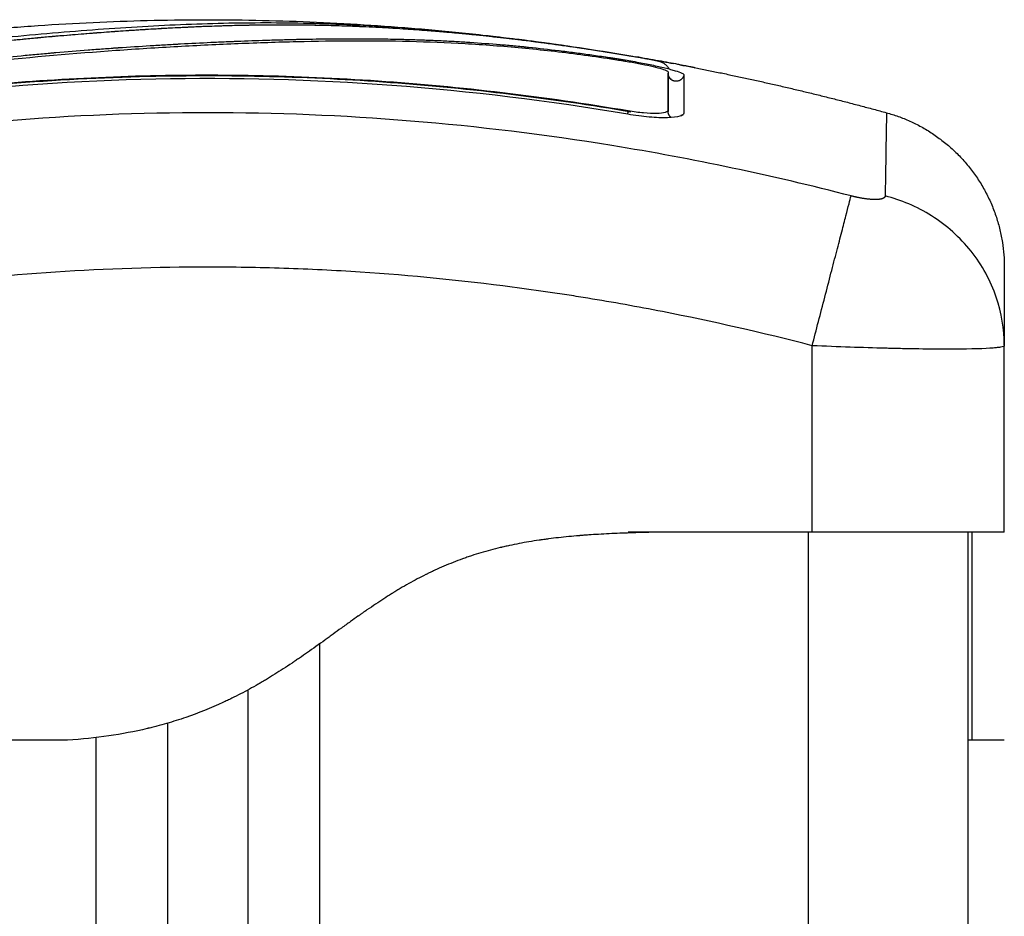
# Model space of a CAD drawing. Units: millimetres. Extents: x 106.72 to 113.24, y 1466.32 to 1474.77.
# Drawn here: x 111.39 to 111.45, y 1472 to 1472.06 of the extents above; entities that cross this region are included whole.
import ezdxf

# ---------------------------------------------------------------- set-up
doc = ezdxf.new("R2010")
doc.units = ezdxf.units.MM

# ---------------------------------------------------------------- blocks, each defined once
blk = doc.blocks.new('A042_front')
for points, degree in [([(111.362139, 1471.273573), (111.389429, 1471.279689), (111.41672, 1471.276176)], 2), ([(111.416921, 1471.27615), (111.416923, 1471.27615), (111.416925, 1471.276149), (111.416927, 1471.276149)], 3), ([(111.42304, 1471.271554), (111.403387, 1471.274887), (111.383733, 1471.274474), (111.364079, 1471.270316)], 3), ([(111.425566, 1471.274204), (111.425566, 1471.273713), (111.425566, 1471.272914), (111.425566, 1471.271823)], 3), ([(111.426288, 1471.274648), (111.426287, 1471.274649), (111.426286, 1471.274649), (111.426285, 1471.274649)], 3), ([(111.426288, 1471.274648), (111.432745, 1471.273418), (111.439201, 1471.271649)], 2), ([(111.425566, 1471.273814), (111.425563, 1471.273814), (111.425561, 1471.273815), (111.425558, 1471.273816)], 3), ([(111.426549, 1471.274019), (111.426549, 1471.273533), (111.426549, 1471.272742), (111.426549, 1471.271644)], 3), ([(111.425564, 1471.271806), (111.42556, 1471.271782), (111.425558, 1471.271758), (111.425558, 1471.271734)], 3), ([(111.425566, 1471.271823), (111.425566, 1471.271817), (111.425565, 1471.271812), (111.425564, 1471.271806)], 3), ([(111.426547, 1471.27162), (111.426547, 1471.271618), (111.426546, 1471.271616), (111.426546, 1471.271614)], 3), ([(111.426549, 1471.271644), (111.426549, 1471.271636), (111.426548, 1471.271628), (111.426547, 1471.27162)], 3), ([(111.434558, 1471.245458), (111.434558, 1471.251277), (111.434558, 1471.257097)], 2), ([(111.446558, 1471.257139), (111.446558, 1471.257124), (111.446558, 1471.25711), (111.446558, 1471.257096)], 3), ([(111.446558, 1471.257097), (111.446558, 1471.257097), (111.446558, 1471.257096), (111.446558, 1471.257096)], 3), ([(111.446558, 1471.245458), (111.446558, 1471.251277), (111.446558, 1471.257096)], 2), ([(111.434558, 1471.245458), (111.428808, 1471.245458), (111.423058, 1471.245458)], 2), ([(111.434308, 1471.245458), (111.434308, 1471.077458), (111.434308, 1470.909458)], 2), ([(111.444308, 1470.909458), (111.444308, 1471.077458), (111.444308, 1471.245458)], 2), ([(111.403808, 1470.909458), (111.403808, 1471.073972), (111.403808, 1471.238486)], 2), ([(111.399308, 1471.235591), (111.399308, 1471.072524), (111.399308, 1470.909458)], 2), ([(111.394308, 1470.909458), (111.394308, 1471.071491), (111.394308, 1471.233524)], 2), ([(111.386058, 1471.232458), (111.372558, 1471.232458), (111.359058, 1471.232458)], 2), ([(111.388058, 1471.232458), (111.387058, 1471.232458), (111.386058, 1471.232458)], 2), ([(111.389808, 1471.23262), (111.389808, 1471.071039), (111.389808, 1470.909458)], 2), ([(111.444558, 1471.232458), (111.444558, 1471.232458), (111.444473, 1471.232458), (111.444308, 1471.232458)], 3), ([(111.446558, 1471.232458), (111.445558, 1471.232458), (111.444558, 1471.232458)], 2)]:
    blk.add_open_spline(points, degree=degree)
for points, degree, knots in [([(111.378316, 1471.275715), (111.380314, 1471.275963), (111.382291, 1471.27618), (111.385205, 1471.276465), (111.386168, 1471.276553), (111.388075, 1471.276716), (111.38902, 1471.276791), (111.390891, 1471.276927), (111.39182, 1471.276989), (111.393654, 1471.277095), (111.394556, 1471.277139), (111.397241, 1471.277246), (111.399, 1471.277281), (111.402549, 1471.277269), (111.404338, 1471.277222), (111.408004, 1471.27704), (111.409859, 1471.276906), (111.413445, 1471.276571), (111.415171, 1471.276378), (111.416921, 1471.27615)], 3, [-48.143479, -48.143479, -48.143479, -48.143479, -42.125544, -42.125544, -39.116577, -39.116577, -36.107609, -36.107609, -33.098642, -33.098642, -30.089674, -30.089674, -24.071739, -24.071739, -18.053805, -18.053805, -12.03587, -12.03587, -6.58492, -6.58492, -6.58492, -6.58492]), ([(111.378396, 1471.275503), (111.379609, 1471.275654), (111.380822, 1471.275794), (111.38203, 1471.275925), (111.383095, 1471.276041), (111.384155, 1471.276148), (111.385208, 1471.276249), (111.385527, 1471.276279), (111.385847, 1471.276309), (111.386165, 1471.276338), (111.386475, 1471.276367), (111.386785, 1471.276395), (111.387094, 1471.276422), (111.387719, 1471.276477), (111.38834, 1471.276529), (111.388956, 1471.276579), (111.389571, 1471.276628), (111.390181, 1471.276675), (111.390785, 1471.276719), (111.391388, 1471.276763), (111.391985, 1471.276804), (111.392577, 1471.276841), (111.39376, 1471.276917), (111.394922, 1471.27698), (111.396069, 1471.277029), (111.397197, 1471.277077), (111.398312, 1471.277112), (111.399425, 1471.277131), (111.400529, 1471.27715), (111.401631, 1471.277154), (111.402741, 1471.277141), (111.403837, 1471.277129), (111.404941, 1471.277101), (111.406058, 1471.277056), (111.406611, 1471.277033), (111.407167, 1471.277007), (111.407726, 1471.276976), (111.408297, 1471.276945), (111.408872, 1471.276909), (111.40945, 1471.276869), (111.410028, 1471.276829), (111.41061, 1471.276785), (111.411196, 1471.276736), (111.411767, 1471.276688), (111.412342, 1471.276636), (111.41292, 1471.27658), (111.413499, 1471.276524), (111.41408, 1471.276464), (111.414665, 1471.276399), (111.415264, 1471.276333), (111.415867, 1471.276263), (111.416472, 1471.276188), (111.417079, 1471.276113), (111.417688, 1471.276034), (111.418299, 1471.275951), (111.418897, 1471.275869), (111.419496, 1471.275784), (111.420097, 1471.275694), (111.420699, 1471.275605), (111.421303, 1471.275511), (111.421907, 1471.275414), (111.422449, 1471.275326), (111.422992, 1471.275236), (111.423535, 1471.275142)], 3, [0.000192, 0.000192, 0.000192, 0.000192, 3.673892, 3.673892, 3.673892, 6.910959, 6.910959, 6.910959, 7.894804, 7.894804, 7.894804, 8.854898, 8.854898, 8.854898, 10.800194, 10.800194, 10.800194, 12.741599, 12.741599, 12.741599, 14.676685, 14.676685, 14.676685, 18.544533, 18.544533, 18.544533, 22.343583, 22.343583, 22.343583, 26.111019, 26.111019, 26.111019, 29.830671, 29.830671, 29.830671, 31.670824, 31.670824, 31.670824, 33.548019, 33.548019, 33.548019, 35.423565, 35.423565, 35.423565, 37.252897, 37.252897, 37.252897, 39.082266, 39.082266, 39.082266, 40.959149, 40.959149, 40.959149, 42.841322, 42.841322, 42.841322, 44.681664, 44.681664, 44.681664, 46.52784, 46.52784, 46.52784, 48.185564, 48.185564, 48.185564, 48.185564]), ([(111.378402, 1471.275498), (111.379464, 1471.27563), (111.380491, 1471.27575), (111.381978, 1471.275915), (111.382707, 1471.275993), (111.383535, 1471.276079), (111.383943, 1471.27612), (111.384146, 1471.27614), (111.384232, 1471.276149), (111.38429, 1471.276154), (111.384318, 1471.276157), (111.384849, 1471.27621), (111.385589, 1471.276281), (111.386317, 1471.276347), (111.386799, 1471.276391), (111.387037, 1471.276412), (111.387758, 1471.276475), (111.388477, 1471.276536), (111.389313, 1471.276603), (111.38973, 1471.276635), (111.389908, 1471.276649), (111.390027, 1471.276658), (111.390088, 1471.276663), (111.390603, 1471.276702), (111.391295, 1471.276752), (111.392114, 1471.276807), (111.392526, 1471.276834), (111.392733, 1471.276847), (111.392821, 1471.276853), (111.392881, 1471.276856), (111.392912, 1471.276858), (111.393364, 1471.276886), (111.394023, 1471.276925), (111.394829, 1471.276967), (111.395241, 1471.276988), (111.39545, 1471.276998), (111.39554, 1471.277002), (111.3956, 1471.277005), (111.395633, 1471.277006), (111.396041, 1471.277025), (111.396455, 1471.277042), (111.397123, 1471.277067), (111.397468, 1471.277079), (111.397891, 1471.277092), (111.398108, 1471.277098), (111.398201, 1471.277101), (111.398264, 1471.277102), (111.398298, 1471.277103), (111.398541, 1471.27711), (111.398868, 1471.277117), (111.399257, 1471.277125), (111.399424, 1471.277128), (111.399537, 1471.27713), (111.399594, 1471.277131), (111.399869, 1471.277135), (111.400199, 1471.27714), (111.400585, 1471.277143), (111.400778, 1471.277144), (111.400874, 1471.277145), (111.400916, 1471.277145), (111.400943, 1471.277145), (111.400956, 1471.277145), (111.401499, 1471.277148), (111.401983, 1471.277146), (111.402646, 1471.277141), (111.402961, 1471.277137), (111.403302, 1471.277132), (111.403465, 1471.277129), (111.403545, 1471.277128), (111.403579, 1471.277127), (111.403602, 1471.277127), (111.403612, 1471.277127), (111.404106, 1471.277117), (111.404802, 1471.2771), (111.405573, 1471.277074), (111.405948, 1471.277059), (111.406133, 1471.277052), (111.406225, 1471.277048), (111.406264, 1471.277046), (111.40629, 1471.277045), (111.406303, 1471.277045), (111.40728, 1471.277003), (111.408223, 1471.276951), (111.40961, 1471.276858), (111.410297, 1471.276809), (111.411085, 1471.276745), (111.411476, 1471.276712), (111.411671, 1471.276695), (111.411755, 1471.276688), (111.41181, 1471.276683), (111.411836, 1471.27668), (111.41282, 1471.276593), (111.413777, 1471.276497), (111.41522, 1471.276338), (111.415943, 1471.276254), (111.416789, 1471.276149), (111.417213, 1471.276095), (111.417395, 1471.276071), (111.417516, 1471.276055), (111.417578, 1471.276047), (111.419521, 1471.275791), (111.421487, 1471.275495), (111.423536, 1471.275142)], 3, [-48.2194, -48.2194, -48.2194, -48.2194, -45.205687, -45.205687, -43.698831, -42.945403, -42.568689, -42.380332, -42.286153, -42.286153, -42.191975, -42.191975, -40.685118, -39.93169, -39.93169, -39.178262, -39.178262, -37.671406, -36.917978, -36.541264, -36.352907, -36.352907, -36.16455, -36.16455, -34.657694, -33.904265, -33.527551, -33.339194, -33.245016, -33.245016, -33.150837, -33.150837, -31.643981, -30.890553, -30.513839, -30.325482, -30.231303, -30.231303, -30.137125, -30.137125, -28.630269, -28.630269, -27.87684, -27.500126, -27.311769, -27.217591, -27.217591, -27.123412, -27.123412, -26.369984, -25.99327, -25.804913, -25.804913, -25.616556, -25.616556, -24.863128, -24.486414, -24.298057, -24.203878, -24.156789, -24.156789, -24.1097, -24.1097, -22.602844, -22.602844, -21.849415, -21.472701, -21.284344, -21.190166, -21.143077, -21.143077, -21.095987, -21.095987, -19.589131, -18.835703, -18.458989, -18.270632, -18.176453, -18.129364, -18.129364, -18.082275, -18.082275, -15.068562, -15.068562, -13.561706, -12.808278, -12.431564, -12.243207, -12.149028, -12.149028, -12.05485, -12.05485, -9.041137, -9.041137, -7.534281, -6.780853, -6.404139, -6.215782, -6.215782, -6.027425, -6.027425, 0, 0, 0, 0]), ([(111.367537, 1471.272707), (111.368838, 1471.272953), (111.370147, 1471.273187), (111.372781, 1471.273629), (111.374106, 1471.273838), (111.376109, 1471.274132), (111.377105, 1471.274273), (111.378258, 1471.274427), (111.378832, 1471.274502), (111.379118, 1471.274538), (111.379261, 1471.274556), (111.379322, 1471.274564), (111.379363, 1471.274569), (111.379382, 1471.274572), (111.380095, 1471.274661), (111.380771, 1471.274742), (111.381761, 1471.274856), (111.382251, 1471.274911), (111.382813, 1471.274972), (111.383091, 1471.275002), (111.383229, 1471.275017), (111.383289, 1471.275023), (111.383328, 1471.275027), (111.383346, 1471.275029), (111.384064, 1471.275104), (111.384742, 1471.275172), (111.38573, 1471.275266), (111.386217, 1471.275311), (111.386773, 1471.275361), (111.387047, 1471.275385), (111.387184, 1471.275397), (111.387242, 1471.275402), (111.387281, 1471.275405), (111.387299, 1471.275407), (111.388006, 1471.275468), (111.388676, 1471.275522), (111.389657, 1471.275598), (111.390141, 1471.275634), (111.390695, 1471.275674), (111.39097, 1471.275694), (111.391107, 1471.275704), (111.391165, 1471.275708), (111.391204, 1471.27571), (111.391222, 1471.275712), (111.391909, 1471.275759), (111.392565, 1471.275802), (111.393531, 1471.275861), (111.39401, 1471.27589), (111.394561, 1471.275921), (111.394796, 1471.275934), (111.394952, 1471.275943), (111.395028, 1471.275947), (111.395745, 1471.275986), (111.396379, 1471.276018), (111.397323, 1471.276062), (111.397793, 1471.276083), (111.398338, 1471.276105), (111.39861, 1471.276116), (111.398727, 1471.276121), (111.398805, 1471.276124), (111.398845, 1471.276126), (111.399476, 1471.27615), (111.400079, 1471.276171), (111.400995, 1471.276199), (111.401456, 1471.276212), (111.401999, 1471.276226), (111.402272, 1471.276232), (111.402409, 1471.276235), (111.402478, 1471.276236), (111.402507, 1471.276237), (111.402527, 1471.276237), (111.402538, 1471.276238), (111.403072, 1471.276249), (111.403632, 1471.276258), (111.404524, 1471.276268), (111.404982, 1471.276272), (111.405539, 1471.276274), (111.405823, 1471.276274), (111.405966, 1471.276274), (111.406038, 1471.276274), (111.406074, 1471.276274), (111.40609, 1471.276274), (111.4061, 1471.276274), (111.406107, 1471.276274), (111.406344, 1471.276273), (111.406607, 1471.276272), (111.407047, 1471.276269), (111.407278, 1471.276267), (111.407567, 1471.276263), (111.407717, 1471.276261), (111.407793, 1471.27626), (111.407831, 1471.27626), (111.40785, 1471.276259), (111.407858, 1471.276259), (111.407864, 1471.276259), (111.407866, 1471.276259), (111.408368, 1471.276251), (111.408764, 1471.276242), (111.409203, 1471.276231), (111.409323, 1471.276228), (111.409465, 1471.276224), (111.409527, 1471.276222), (111.409582, 1471.27622), (111.409605, 1471.27622), (111.409615, 1471.276219), (111.40962, 1471.276219), (111.409622, 1471.276219), (111.409624, 1471.276219), (111.409623, 1471.276219), (111.40996, 1471.276209), (111.410274, 1471.276198), (111.410715, 1471.27618), (111.410928, 1471.276171), (111.411163, 1471.276161), (111.411277, 1471.276156), (111.411334, 1471.276153), (111.411362, 1471.276152), (111.411374, 1471.276151), (111.411381, 1471.276151), (111.411384, 1471.276151), (111.411709, 1471.276136), (111.412018, 1471.27612), (111.412464, 1471.276094), (111.412683, 1471.276082), (111.412931, 1471.276066), (111.413053, 1471.276059), (111.413113, 1471.276055), (111.413139, 1471.276053), (111.413156, 1471.276052), (111.413163, 1471.276051), (111.413825, 1471.276009), (111.414456, 1471.275961), (111.415373, 1471.275884), (111.415824, 1471.275843), (111.416338, 1471.275794), (111.416591, 1471.275769), (111.416717, 1471.275756), (111.416771, 1471.275751), (111.416807, 1471.275747), (111.416823, 1471.275745), (111.41748, 1471.275678), (111.418117, 1471.275606), (111.419073, 1471.27549), (111.419551, 1471.275429), (111.420029, 1471.275365), (111.420348, 1471.275322), (111.420505, 1471.2753), (111.420989, 1471.275232), (111.421315, 1471.275185), (111.421723, 1471.275124), (111.421845, 1471.275106), (111.421988, 1471.275084), (111.422059, 1471.275073), (111.422095, 1471.275068), (111.42211, 1471.275065), (111.42212, 1471.275064), (111.422124, 1471.275063), (111.42224, 1471.275045), (111.422336, 1471.27503), (111.422459, 1471.275011), (111.422515, 1471.275002), (111.422571, 1471.274993), (111.422597, 1471.274989), (111.422607, 1471.274988), (111.422614, 1471.274987), (111.422616, 1471.274986), (111.422787, 1471.274959), (111.422953, 1471.274932), (111.423281, 1471.274876), (111.423442, 1471.274847), (111.423931, 1471.274758), (111.424245, 1471.274696), (111.424841, 1471.274571), (111.425113, 1471.274509), (111.425486, 1471.274417), (111.425601, 1471.274388), (111.425814, 1471.27433), (111.425911, 1471.274302), (111.426179, 1471.274221), (111.426315, 1471.274172), (111.426502, 1471.274084), (111.426549, 1471.274048), (111.426549, 1471.274019)], 3, [0, 0, 0, 0, 4.01003, 4.01003, 8.020059, 8.020059, 10.025074, 11.027582, 11.528836, 11.779462, 11.904776, 11.967433, 11.967433, 12.030089, 12.030089, 14.035104, 14.035104, 15.037612, 15.538865, 15.789492, 15.914806, 15.977462, 15.977462, 16.040119, 16.040119, 18.045134, 18.045134, 19.047641, 19.548895, 19.799522, 19.924835, 19.987492, 19.987492, 20.050149, 20.050149, 22.055164, 22.055164, 23.057671, 23.558925, 23.809552, 23.934865, 23.997522, 23.997522, 24.060178, 24.060178, 26.065193, 26.065193, 27.067701, 27.568955, 27.819581, 27.819581, 28.070208, 28.070208, 30.075223, 30.075223, 31.077731, 31.578984, 31.829611, 31.954925, 31.954925, 32.080238, 32.080238, 34.085253, 34.085253, 35.08776, 35.589014, 35.839641, 35.964954, 36.027611, 36.058939, 36.058939, 36.090268, 36.090268, 38.095283, 38.095283, 39.09779, 39.599044, 39.849671, 39.974984, 40.037641, 40.068969, 40.084633, 40.084633, 40.100297, 40.100297, 41.102805, 41.102805, 41.604059, 41.854685, 41.979999, 42.042656, 42.073984, 42.089648, 42.09748, 42.09748, 42.105312, 42.105312, 43.10782, 43.10782, 43.609074, 43.609074, 43.8597, 43.985014, 44.047671, 44.078999, 44.094663, 44.102495, 44.102495, 44.110327, 44.110327, 45.112835, 45.112835, 45.614088, 45.864715, 45.990029, 46.052685, 46.084014, 46.099678, 46.099678, 46.115342, 46.115342, 47.11785, 47.11785, 47.619103, 47.86973, 47.995044, 48.0577, 48.089029, 48.089029, 48.120357, 48.120357, 50.125372, 50.125372, 51.127879, 51.629133, 51.87976, 52.005073, 52.06773, 52.06773, 52.130387, 52.130387, 54.135402, 54.135402, 55.137909, 55.639163, 55.639163, 56.140416, 56.140416, 57.142924, 57.142924, 57.393551, 57.518864, 57.581521, 57.612849, 57.628513, 57.628513, 57.644178, 57.644178, 57.894804, 57.894804, 58.020118, 58.082775, 58.114103, 58.129767, 58.129767, 58.145431, 58.145431, 58.646685, 58.646685, 59.147939, 59.147939, 60.150446, 60.150446, 61.152954, 61.152954, 61.654207, 61.654207, 62.155461, 62.155461, 63.157969, 63.157969, 64.160476, 64.160476, 64.160476, 64.160476]), ([(111.367564, 1471.272551), (111.370166, 1471.273042), (111.372777, 1471.273481), (111.3767, 1471.27406), (111.378008, 1471.274239), (111.380626, 1471.27457), (111.381936, 1471.274722), (111.385864, 1471.275139), (111.388483, 1471.275366), (111.39237, 1471.275641), (111.393658, 1471.275723), (111.396206, 1471.275865), (111.397466, 1471.275926), (111.39995, 1471.276028), (111.401171, 1471.276069), (111.403577, 1471.276127), (111.40476, 1471.276144), (111.407098, 1471.276151), (111.408254, 1471.27614), (111.410561, 1471.276084), (111.411714, 1471.276038), (111.414046, 1471.275904), (111.415226, 1471.275816), (111.417632, 1471.275588), (111.41886, 1471.275448), (111.420732, 1471.275199), (111.421361, 1471.27511), (111.422151, 1471.27499), (111.422309, 1471.274966), (111.422507, 1471.274935), (111.422546, 1471.274929), (111.422626, 1471.274917), (111.422667, 1471.27491), (111.422743, 1471.274898), (111.422776, 1471.274893), (111.422843, 1471.274882), (111.422876, 1471.274877), (111.423045, 1471.274849), (111.423183, 1471.274825), (111.423454, 1471.274777), (111.423588, 1471.274752), (111.423981, 1471.274676), (111.424231, 1471.274623), (111.424683, 1471.274521), (111.424884, 1471.27447), (111.425215, 1471.274376), (111.425345, 1471.274333), (111.425521, 1471.274259), (111.425566, 1471.274227), (111.425566, 1471.274204)], 3, [-62.573103, -62.573103, -62.573103, -62.573103, -54.751465, -54.751465, -50.840646, -50.840646, -46.929827, -46.929827, -39.10819, -39.10819, -35.197371, -35.197371, -31.286552, -31.286552, -27.375733, -27.375733, -23.464914, -23.464914, -19.554095, -19.554095, -15.643276, -15.643276, -11.732457, -11.732457, -7.821638, -7.821638, -5.866228, -5.866228, -5.377376, -5.377376, -5.255163, -5.255163, -5.13295, -5.13295, -5.010737, -5.010737, -4.888524, -4.888524, -4.399671, -4.399671, -3.910819, -3.910819, -2.933114, -2.933114, -1.955409, -1.955409, -0.977705, -0.977705, 0, 0, 0, 0]), ([(111.416927, 1471.276149), (111.417111, 1471.276125), (111.417277, 1471.276103), (111.417423, 1471.276084), (111.418402, 1471.275953), (111.419385, 1471.275813), (111.421365, 1471.27551), (111.422361, 1471.275348), (111.423358, 1471.275176)], 3, [0.141242, 0.141242, 0.141242, 0.141242, 0.667115, 0.667115, 0.667115, 3.686105, 3.686105, 6.728915, 6.728915, 6.728915, 6.728915]), ([(111.417412, 1471.276085), (111.41743, 1471.276083), (111.417449, 1471.27608), (111.419405, 1471.275819), (111.42137, 1471.275519), (111.423358, 1471.275177)], 3, [-6.075934, -6.075934, -6.075934, -6.075934, -6.017935, -6.017935, 0, 0, 0, 0]), ([(111.423358, 1471.275177), (111.42357, 1471.27514), (111.423776, 1471.275104), (111.424063, 1471.275052), (111.424154, 1471.275036), (111.424255, 1471.275018), (111.424271, 1471.275015), (111.424287, 1471.275012)], 3, [-2.58507, -2.58507, -2.58507, -2.58507, -1.938803, -1.938803, -1.615669, -1.615669, -1.554647, -1.554647, -1.554647, -1.554647]), ([(111.423358, 1471.275176), (111.423571, 1471.27514), (111.423778, 1471.275104), (111.42397, 1471.275069), (111.424067, 1471.275052), (111.424158, 1471.275035), (111.424244, 1471.27502), (111.424331, 1471.275004), (111.424413, 1471.274989), (111.424487, 1471.274975), (111.424561, 1471.27496), (111.424628, 1471.274948), (111.424688, 1471.274936), (111.424749, 1471.274924), (111.424801, 1471.274913), (111.424848, 1471.274903), (111.424871, 1471.274898), (111.424892, 1471.274894), (111.42492, 1471.274887), (111.424927, 1471.274886), (111.424941, 1471.274882), (111.424948, 1471.27488), (111.42497, 1471.274875), (111.424986, 1471.274871), (111.425013, 1471.274864), (111.425023, 1471.274861), (111.425051, 1471.274852), (111.425068, 1471.274847), (111.425105, 1471.274833), (111.425124, 1471.274826), (111.425162, 1471.27481), (111.42518, 1471.274802), (111.425215, 1471.274784), (111.425233, 1471.274775), (111.425278, 1471.274749), (111.425306, 1471.274732), (111.425355, 1471.274697), (111.425376, 1471.274681), (111.425413, 1471.274651), (111.425428, 1471.274637), (111.425472, 1471.274596), (111.425499, 1471.274567), (111.425525, 1471.274536), (111.425564, 1471.274489), (111.425598, 1471.27444), (111.42563, 1471.274384), (111.425631, 1471.274382), (111.425633, 1471.274379)], 3, [0, 0, 0, 0, 0.6497, 0.6497, 0.6497, 0.972686, 0.972686, 0.972686, 1.297836, 1.297836, 1.297836, 1.622008, 1.622008, 1.622008, 1.950281, 1.950281, 1.950281, 2.129267, 2.129267, 2.185916, 2.185916, 2.240519, 2.240519, 2.350142, 2.350142, 2.410433, 2.410433, 2.493133, 2.493133, 2.565221, 2.565221, 2.628782, 2.628782, 2.689623, 2.689623, 2.788274, 2.788274, 2.869244, 2.869244, 2.929318, 2.929318, 3.049659, 3.049659, 3.049659, 3.231348, 3.231348, 3.240457, 3.240457, 3.240457, 3.240457]), ([(111.423535, 1471.275142), (111.424015, 1471.27506), (111.424489, 1471.274977), (111.424926, 1471.274899), (111.425154, 1471.274858), (111.425371, 1471.274819), (111.425684, 1471.274761), (111.425789, 1471.274742), (111.425889, 1471.274723)], 3, [0, 0, 0, 0, 1.473982, 1.473982, 1.473982, 2.236693, 2.236693, 2.641696, 2.641696, 2.641696, 2.641696]), ([(111.426285, 1471.274649), (111.426248, 1471.274656), (111.42621, 1471.274663), (111.426, 1471.274703), (111.425813, 1471.274738), (111.425409, 1471.274812), (111.425197, 1471.27485), (111.424516, 1471.274972), (111.424038, 1471.275056), (111.423536, 1471.275142)], 3, [2.86955, 2.86955, 2.86955, 2.86955, 3.044625, 3.044625, 3.805781, 3.805781, 4.566938, 4.566938, 6.08925, 6.08925, 6.08925, 6.08925]), ([(111.427251, 1471.27444), (111.427251, 1471.274448), (111.427154, 1471.274473), (111.426807, 1471.274548), (111.426575, 1471.274594), (111.426288, 1471.274648)], 3, [0, 0, 0, 0, 1.522313, 1.522313, 2.864745, 2.864745, 2.864745, 2.864745]), ([(111.363849, 1471.270458), (111.367744, 1471.271288), (111.371667, 1471.271976), (111.375612, 1471.272516), (111.378511, 1471.272913), (111.381421, 1471.273231), (111.387254, 1471.273701), (111.390177, 1471.273855), (111.393102, 1471.273925), (111.395623, 1471.273985), (111.398145, 1471.273983), (111.403185, 1471.273857), (111.405704, 1471.273732), (111.410733, 1471.273362), (111.413242, 1471.273116), (111.418247, 1471.272504), (111.420741, 1471.272138), (111.423226, 1471.271713)], 3, [0, 0, 0, 0, 11.947049, 11.947049, 11.947049, 20.725849, 20.725849, 29.505357, 29.505357, 29.505357, 37.069878, 37.069878, 44.634372, 44.634372, 52.197999, 52.197999, 59.760107, 59.760107, 59.760107, 59.760107]), ([(111.423075, 1471.271758), (111.417802, 1471.272654), (111.412583, 1471.273269), (111.402308, 1471.273975), (111.397252, 1471.274067), (111.387355, 1471.273779), (111.382513, 1471.2734), (111.373081, 1471.272241), (111.36849, 1471.271461), (111.364037, 1471.270517)], 3, [0, 0, 0, 0, 14.857411, 14.857411, 29.714822, 29.714822, 44.572232, 44.572232, 59.429643, 59.429643, 59.429643, 59.429643]), ([(111.425558, 1471.274112), (111.425558, 1471.274075), (111.425562, 1471.274038), (111.425578, 1471.27397), (111.425589, 1471.273939), (111.425602, 1471.273912), (111.425608, 1471.273899), (111.425615, 1471.273887), (111.425628, 1471.273864), (111.425636, 1471.273852), (111.425656, 1471.273823), (111.425669, 1471.273808), (111.425692, 1471.273784), (111.425701, 1471.273776), (111.425714, 1471.273764), (111.425719, 1471.273761), (111.425727, 1471.273754), (111.425731, 1471.273752), (111.425734, 1471.27375), (111.425739, 1471.273746), (111.425742, 1471.273745), (111.425742, 1471.273744), (111.425742, 1471.273744), (111.425742, 1471.273744)], 3, [0.0004174, 0.0004174, 0.0004174, 0.0004174, 0.1280655, 0.1280655, 0.2471571, 0.2471571, 0.2471571, 0.3005448, 0.3005448, 0.3586671, 0.3586671, 0.4620514, 0.4620514, 0.5542506, 0.5542506, 0.6126797, 0.6126797, 0.6826361, 0.6826361, 0.6826361, 0.8060347, 0.8060347, 0.8168881, 0.8168881, 0.8168881, 0.8168881]), ([(111.425558, 1471.271734), (111.425558, 1471.272279), (111.425558, 1471.272751), (111.425558, 1471.273148), (111.425558, 1471.273545), (111.425558, 1471.273867), (111.425558, 1471.274112)], 3, [0, 0, 0, 0, 8.516115, 8.516115, 8.516115, 17.032315, 17.032315, 17.032315, 17.032315]), ([(111.425742, 1471.273744), (111.425742, 1471.273744), (111.425742, 1471.273744), (111.425741, 1471.273745), (111.42574, 1471.273746), (111.425736, 1471.273747), (111.425735, 1471.273748), (111.42573, 1471.27375), (111.425727, 1471.273752), (111.425716, 1471.273757), (111.425709, 1471.27376), (111.425701, 1471.273764)], 3, [0.8226569, 0.8226569, 0.8226569, 0.8226569, 0.846847, 0.846847, 0.9281736, 0.9281736, 0.9687991, 0.9687991, 1.049969, 1.049969, 1.161614, 1.161614, 1.161614, 1.161614]), ([(111.425564, 1471.271806), (111.425554, 1471.27175), (111.425491, 1471.271703), (111.425254, 1471.271631), (111.42507, 1471.271608), (111.424608, 1471.271596), (111.42433, 1471.271607), (111.423726, 1471.27166), (111.4234, 1471.271703), (111.423075, 1471.271758)], 3, [-3.875624, -3.875624, -3.875624, -3.875624, -2.974756, -2.974756, -1.983171, -1.983171, -0.991585, -0.991585, 0, 0, 0, 0]), ([(111.436988, 1471.266453), (111.432069, 1471.267725), (111.418834, 1471.27053), (111.396808, 1471.272348), (111.374782, 1471.27053), (111.361547, 1471.267725), (111.356627, 1471.266453)], 3, [0, 0, 0, 0, 15.335891, 40.710981, 66.086071, 81.421962, 81.421962, 81.421962, 81.421962]), ([(111.426547, 1471.27162), (111.42654, 1471.271584), (111.426519, 1471.271552), (111.426439, 1471.271487), (111.426374, 1471.271455), (111.426107, 1471.271374), (111.425853, 1471.271343), (111.425358, 1471.27133), (111.42518, 1471.271332), (111.424799, 1471.271346), (111.424594, 1471.27136), (111.42395, 1471.271417), (111.423504, 1471.271475), (111.42304, 1471.271554)], 3, [0.126902, 0.126902, 0.126902, 0.126902, 0.695836, 0.695836, 1.391673, 1.391673, 2.783345, 2.783345, 3.479181, 3.479181, 4.175018, 4.175018, 5.56669, 5.56669, 5.56669, 5.56669]), ([(111.426492, 1471.271523), (111.426492, 1471.271523), (111.426491, 1471.271523), (111.426489, 1471.271522), (111.426489, 1471.271522), (111.426485, 1471.271521), (111.426479, 1471.271518), (111.426464, 1471.271511), (111.426458, 1471.271508), (111.426439, 1471.271498), (111.426427, 1471.271491), (111.426408, 1471.271478), (111.426402, 1471.271475), (111.426383, 1471.271461), (111.426369, 1471.271451), (111.426353, 1471.271438), (111.426353, 1471.271438), (111.426353, 1471.271437), (111.426352, 1471.271437)], 3, [4.6263928, 4.6263928, 4.6263928, 4.6263928, 4.7026005, 4.7026005, 4.7300546, 4.7300546, 4.8808181, 4.8808181, 4.9809806, 4.9809806, 5.1131858, 5.1131858, 5.1614164, 5.1614164, 5.2794473, 5.2794473, 5.2794473, 5.2824609, 5.2824609, 5.2824609, 5.2824609]), ([(111.42636, 1471.271497), (111.426382, 1471.2715), (111.426401, 1471.271503), (111.426423, 1471.271507), (111.426428, 1471.271508), (111.426444, 1471.271511), (111.426453, 1471.271513), (111.426468, 1471.271517), (111.426474, 1471.271518), (111.426482, 1471.27152), (111.426484, 1471.271521), (111.426486, 1471.271522), (111.42649, 1471.271523), (111.426492, 1471.271523), (111.426492, 1471.271523)], 3, [3.9452513, 3.9452513, 3.9452513, 3.9452513, 4.1237297, 4.1237297, 4.184383, 4.184383, 4.3056859, 4.3056859, 4.4271927, 4.4271927, 4.4881262, 4.4881262, 4.4881262, 4.6263928, 4.6263928, 4.6263928, 4.6263928]), ([(111.439201, 1471.27165), (111.439201, 1471.27165), (111.439181, 1471.27053), (111.439136, 1471.267725), (111.439117, 1471.266453)], 3, [40.710981, 40.710981, 40.710981, 40.710981, 66.086071, 81.421962, 81.421962, 81.421962, 81.421962]), ([(111.434558, 1471.257097), (111.434813, 1471.258081), (111.435083, 1471.259118), (111.435478, 1471.260638), (111.435607, 1471.261138), (111.435858, 1471.262102), (111.435978, 1471.262565), (111.436204, 1471.263435), (111.43631, 1471.263842), (111.436502, 1471.264581), (111.436588, 1471.264913), (111.436815, 1471.265787), (111.436923, 1471.266201), (111.436988, 1471.266453)], 3, [0, 0, 0, 0, 3.288716, 3.288716, 4.933073, 4.933073, 6.577431, 6.577431, 8.221789, 8.221789, 9.866147, 9.866147, 13.154862, 13.154862, 13.154862, 13.154862]), ([(111.446558, 1471.257139), (111.446553, 1471.25811), (111.446394, 1471.259133), (111.445881, 1471.260638), (111.445662, 1471.261138), (111.445135, 1471.262102), (111.444828, 1471.262565), (111.444136, 1471.263435), (111.443752, 1471.263842), (111.442924, 1471.264581), (111.442481, 1471.264913), (111.441096, 1471.265788), (111.4401, 1471.266202), (111.439117, 1471.266453)], 3, [-13.108453, -13.108453, -13.108453, -13.108453, -9.866303, -9.866303, -8.221919, -8.221919, -6.577535, -6.577535, -4.933151, -4.933151, -3.288768, -3.288768, 0, 0, 0, 0]), ([(111.434558, 1471.257097), (111.431438, 1471.257907), (111.426765, 1471.258971), (111.422102, 1471.259809), (111.420161, 1471.260126), (111.419775, 1471.260188), (111.418986, 1471.26031), (111.417804, 1471.260489), (111.41662, 1471.260654), (111.412674, 1471.261171), (111.409519, 1471.261482), (111.404745, 1471.261796), (111.402361, 1471.261914), (111.39998, 1471.261972), (111.398393, 1471.261999), (111.397599, 1471.262005), (111.390479, 1471.262005), (111.38335, 1471.261538), (111.376111, 1471.260531), (111.375218, 1471.260398), (111.37502, 1471.260369), (111.374924, 1471.260354), (111.374632, 1471.26031), (111.37405, 1471.260221), (111.371913, 1471.25988), (111.366857, 1471.258973), (111.36218, 1471.257908), (111.359058, 1471.257097)], 3, [0, 0, 0, 0, 9.545659, 14.318488, 14.318488, 15.511695, 15.511695, 16.704903, 19.091317, 19.091317, 28.636976, 28.636976, 33.409805, 35.79622, 35.79622, 38.182634, 38.182634, 57.273951, 59.660366, 59.958668, 59.958668, 60.25697, 60.25697, 60.853573, 62.046781, 66.81961, 76.365269, 76.365269, 76.365269, 76.365269]), ([(111.446558, 1471.262005), (111.446558, 1471.262005), (111.446558, 1471.261538), (111.446558, 1471.260531), (111.446558, 1471.260398), (111.446558, 1471.260369), (111.446558, 1471.260354), (111.446558, 1471.26031), (111.446558, 1471.260221), (111.446558, 1471.25988), (111.446558, 1471.258975), (111.446558, 1471.257913), (111.446558, 1471.257106)], 3, [38.182634, 38.182634, 38.182634, 38.182634, 57.273951, 59.660366, 59.958668, 59.958668, 60.25697, 60.25697, 60.853573, 62.046781, 66.81961, 76.329684, 76.329684, 76.329684, 76.329684]), ([(111.446558, 1471.257096), (111.446557, 1471.257061), (111.446475, 1471.257031), (111.446245, 1471.256991), (111.44615, 1471.256979), (111.445984, 1471.256963), (111.445925, 1471.256957), (111.44583, 1471.25695), (111.445781, 1471.256946), (111.445721, 1471.256942), (111.445695, 1471.256941), (111.445678, 1471.25694), (111.445669, 1471.256939), (111.445051, 1471.2569), (111.444148, 1471.256882), (111.44249, 1471.256882), (111.44188, 1471.256886), (111.440891, 1471.2569), (111.44055, 1471.256906), (111.440022, 1471.256917), (111.439754, 1471.256923), (111.439435, 1471.25693), (111.439274, 1471.256934), (111.439205, 1471.256936), (111.439158, 1471.256937), (111.439134, 1471.256938), (111.438422, 1471.256956), (111.43769, 1471.256978), (111.436163, 1471.257031), (111.435369, 1471.257062), (111.434558, 1471.257097)], 3, [-18.890912, -18.890912, -18.890912, -18.890912, -16.540386, -16.540386, -15.35893, -15.35893, -14.768202, -14.768202, -14.472838, -14.325156, -14.251315, -14.251315, -14.177474, -14.177474, -9.451649, -9.451649, -7.088737, -7.088737, -5.907281, -5.907281, -5.316553, -5.021189, -4.873507, -4.799666, -4.799666, -4.725825, -4.725825, -2.362912, -2.362912, 0, 0, 0, 0]), ([(111.423058, 1471.245458), (111.422913, 1471.245454), (111.42169, 1471.245426), (111.419372, 1471.245359), (111.415934, 1471.245189), (111.412152, 1471.244754), (111.40862, 1471.243772), (111.405623, 1471.241946), (111.403118, 1471.239358), (111.400345, 1471.236856), (111.397147, 1471.23491), (111.393678, 1471.233612), (111.390236, 1471.232886), (111.387806, 1471.23259), (111.386412, 1471.232481), (111.386058, 1471.232458)], 11, [-40.614737, -40.614737, -40.614737, -40.614737, -40.614737, -40.614737, -40.614737, -40.614737, -40.614737, -40.614737, -40.614737, -40.614737, -39.041931, -27.353014, -15.664097, -3.97518, 0, 0, 0, 0, 0, 0, 0, 0, 0, 0, 0, 0]), ([(111.425058, 1471.245458), (111.424573, 1471.245447), (111.423896, 1471.245429), (111.423194, 1471.245406), (111.422864, 1471.245394), (111.422705, 1471.245388), (111.422627, 1471.245385), (111.422588, 1471.245384), (111.422571, 1471.245383), (111.42256, 1471.245383), (111.422556, 1471.245382), (111.422086, 1471.245363), (111.421422, 1471.24533), (111.420701, 1471.245284), (111.420354, 1471.245259), (111.420184, 1471.245246), (111.4201, 1471.245239), (111.420064, 1471.245236), (111.42004, 1471.245234), (111.42003, 1471.245233), (111.419567, 1471.245196), (111.418916, 1471.245133), (111.418197, 1471.245047), (111.417847, 1471.245), (111.417675, 1471.244976), (111.41759, 1471.244964), (111.417553, 1471.244959), (111.417529, 1471.244955), (111.417518, 1471.244953), (111.417077, 1471.244889), (111.416453, 1471.244783), (111.415754, 1471.244641), (111.415412, 1471.244566), (111.415243, 1471.244526), (111.41517, 1471.244509), (111.415122, 1471.244498), (111.4151, 1471.244493), (111.414666, 1471.244388), (111.414065, 1471.244227), (111.413383, 1471.244013), (111.413047, 1471.2439), (111.412904, 1471.24385), (111.412809, 1471.243816), (111.412763, 1471.2438), (111.412326, 1471.243642), (111.411748, 1471.243415), (111.411081, 1471.243117), (111.410749, 1471.242961), (111.410583, 1471.242881), (111.410513, 1471.242846), (111.410465, 1471.242822), (111.41044, 1471.24281), (111.410072, 1471.242626), (111.409544, 1471.242347), (111.408915, 1471.241983), (111.408598, 1471.241792), (111.408438, 1471.241695), (111.408358, 1471.241645), (111.408323, 1471.241624), (111.4083, 1471.24161), (111.408287, 1471.241601), (111.407968, 1471.241403), (111.407475, 1471.241084), (111.406848, 1471.240658), (111.406522, 1471.240432), (111.406355, 1471.240316), (111.406271, 1471.240257), (111.406229, 1471.240227), (111.406211, 1471.240214), (111.406199, 1471.240206), (111.406191, 1471.2402), (111.406045, 1471.240097), (111.40581, 1471.23993), (111.405496, 1471.239705), (111.405328, 1471.239584), (111.405242, 1471.239522), (111.405198, 1471.23949), (111.405179, 1471.239477), (111.405167, 1471.239468), (111.405159, 1471.239462), (111.404983, 1471.239335), (111.404727, 1471.23915), (111.404428, 1471.238934), (111.404279, 1471.238826), (111.404204, 1471.238771), (111.404172, 1471.238748), (111.404151, 1471.238733), (111.404141, 1471.238726), (111.403744, 1471.238438), (111.403198, 1471.238049), (111.402615, 1471.237645), (111.402338, 1471.237456), (111.402203, 1471.237364), (111.402136, 1471.23732), (111.402103, 1471.237297), (111.402089, 1471.237288), (111.402079, 1471.237281), (111.402076, 1471.237279), (111.401702, 1471.237029), (111.401163, 1471.236679), (111.400556, 1471.236307), (111.400258, 1471.23613), (111.400111, 1471.236043), (111.400038, 1471.236001), (111.400006, 1471.235983), (111.399985, 1471.23597), (111.399976, 1471.235965), (111.399595, 1471.235746), (111.399043, 1471.235443), (111.3984, 1471.23512), (111.39808, 1471.234965), (111.397942, 1471.2349), (111.397851, 1471.234857), (111.397807, 1471.234837), (111.397001, 1471.234465), (111.395839, 1471.233999), (111.394442, 1471.233557), (111.393734, 1471.233362), (111.393377, 1471.23327), (111.393197, 1471.233226), (111.39312, 1471.233207), (111.393069, 1471.233195), (111.393042, 1471.233189), (111.391475, 1471.232818), (111.389822, 1471.232576), (111.388058, 1471.232458)], 3, [0, 0, 0, 0, 1.251686, 1.87753, 2.190451, 2.346912, 2.425142, 2.464258, 2.483815, 2.483815, 2.503373, 2.503373, 3.755059, 4.380902, 4.693824, 4.850285, 4.928515, 4.96763, 4.96763, 5.006745, 5.006745, 6.258432, 6.884275, 7.197197, 7.353657, 7.431888, 7.471003, 7.471003, 7.510118, 7.510118, 8.761804, 9.387648, 9.700569, 9.85703, 9.93526, 9.93526, 10.013491, 10.013491, 11.265177, 11.89102, 12.203942, 12.360403, 12.360403, 12.516864, 12.516864, 13.76855, 14.394393, 14.707315, 14.863775, 14.942006, 14.942006, 15.020236, 15.020236, 16.271923, 16.897766, 17.210687, 17.367148, 17.445379, 17.484494, 17.484494, 17.523609, 17.523609, 18.775295, 19.401138, 19.71406, 19.870521, 19.948751, 19.987866, 20.007424, 20.007424, 20.026982, 20.026982, 20.652825, 20.965746, 21.122207, 21.200438, 21.239553, 21.25911, 21.25911, 21.278668, 21.278668, 21.904511, 22.217433, 22.373894, 22.452124, 22.491239, 22.491239, 22.530354, 22.530354, 23.782041, 24.407884, 24.720805, 24.877266, 24.955497, 24.994612, 25.014169, 25.014169, 25.033727, 25.033727, 26.285413, 26.911257, 27.224178, 27.380639, 27.458869, 27.497985, 27.497985, 27.5371, 27.5371, 28.788786, 29.414629, 29.727551, 29.884012, 29.884012, 30.040472, 30.040472, 32.543845, 33.795532, 34.421375, 34.734296, 34.890757, 34.968987, 34.968987, 35.047218, 35.047218, 40.053963, 40.053963, 40.053963, 40.053963]), ([(111.446558, 1471.245458), (111.446558, 1471.245458), (111.446481, 1471.245458), (111.446174, 1471.245458), (111.445946, 1471.245458), (111.445343, 1471.245458), (111.444973, 1471.245458), (111.444098, 1471.245458), (111.4436, 1471.245458), (111.442486, 1471.245458), (111.441879, 1471.245458), (111.44057, 1471.245458), (111.439878, 1471.245458), (111.438422, 1471.245458), (111.437671, 1471.245458), (111.436126, 1471.245458), (111.435346, 1471.245458), (111.434558, 1471.245458)], 3, [-18.879974, -18.879974, -18.879974, -18.879974, -16.519977, -16.519977, -14.15998, -14.15998, -11.799984, -11.799984, -9.439987, -9.439987, -7.07999, -7.07999, -4.719993, -4.719993, -2.359997, -2.359997, 0, 0, 0, 0]), ([(111.444558, 1471.232458), (111.444558, 1471.232517), (111.444558, 1471.232652), (111.444558, 1471.232891), (111.444558, 1471.23303), (111.444558, 1471.233105), (111.444558, 1471.233144), (111.444558, 1471.23316), (111.444558, 1471.233172), (111.444558, 1471.233177), (111.444558, 1471.233377), (111.444558, 1471.233727), (111.444558, 1471.234237), (111.444558, 1471.234517), (111.444558, 1471.234664), (111.444558, 1471.234728), (111.444558, 1471.234771), (111.444558, 1471.234794), (111.444558, 1471.234983), (111.444558, 1471.235253), (111.444558, 1471.235596), (111.444558, 1471.235775), (111.444558, 1471.235866), (111.444558, 1471.235912), (111.444558, 1471.235932), (111.444558, 1471.235945), (111.444558, 1471.235952), (111.444558, 1471.236151), (111.444558, 1471.236459), (111.444558, 1471.236855), (111.444558, 1471.237062), (111.444558, 1471.237168), (111.444558, 1471.237221), (111.444558, 1471.237248), (111.444558, 1471.23726), (111.444558, 1471.237267), (111.444558, 1471.237272), (111.444558, 1471.237462), (111.444558, 1471.237782), (111.444558, 1471.238226), (111.444558, 1471.238466), (111.444558, 1471.23859), (111.444558, 1471.238653), (111.444558, 1471.238685), (111.444558, 1471.238699), (111.444558, 1471.238708), (111.444558, 1471.238714), (111.444558, 1471.238841), (111.444558, 1471.238964), (111.444558, 1471.239211), (111.444558, 1471.239333), (111.444558, 1471.239583), (111.444558, 1471.23977), (111.444558, 1471.239984), (111.444558, 1471.240091), (111.444558, 1471.240144), (111.444558, 1471.240167), (111.444558, 1471.240182), (111.444558, 1471.240189), (111.444558, 1471.240471), (111.444558, 1471.240851), (111.444558, 1471.241241), (111.444558, 1471.241423), (111.444558, 1471.24151), (111.444558, 1471.241553), (111.444558, 1471.241571), (111.444558, 1471.241583), (111.444558, 1471.241588), (111.444558, 1471.241824), (111.444558, 1471.242146), (111.444558, 1471.242485), (111.444558, 1471.242645), (111.444558, 1471.242723), (111.444558, 1471.242756), (111.444558, 1471.242777), (111.444558, 1471.242787), (111.444558, 1471.242987), (111.444558, 1471.24325), (111.444558, 1471.243527), (111.444558, 1471.243657), (111.444558, 1471.243711), (111.444558, 1471.243747), (111.444558, 1471.243765), (111.444558, 1471.243919), (111.444558, 1471.244109), (111.444558, 1471.244306), (111.444558, 1471.244398), (111.444558, 1471.244443), (111.444558, 1471.244462), (111.444558, 1471.244474), (111.444558, 1471.244481), (111.444558, 1471.244579), (111.444558, 1471.244706), (111.444558, 1471.244835), (111.444558, 1471.244895), (111.444558, 1471.244924), (111.444558, 1471.244938), (111.444558, 1471.244944), (111.444558, 1471.244948), (111.444558, 1471.24495), (111.444558, 1471.245009), (111.444558, 1471.245086), (111.444558, 1471.245164), (111.444558, 1471.245199), (111.444558, 1471.245216), (111.444558, 1471.245224), (111.444558, 1471.245228), (111.444558, 1471.24523), (111.444558, 1471.245231), (111.444558, 1471.245263), (111.444558, 1471.245305), (111.444558, 1471.245346), (111.444558, 1471.245365), (111.444558, 1471.245374), (111.444558, 1471.245378), (111.444558, 1471.24538), (111.444558, 1471.245381), (111.444558, 1471.245381), (111.444558, 1471.245382), (111.444558, 1471.245411), (111.444558, 1471.245436), (111.444558, 1471.245458)], 3, [0, 0, 0, 0, 2.503104, 3.754656, 4.380432, 4.69332, 4.849764, 4.927986, 4.927986, 5.006208, 5.006208, 7.509312, 8.760864, 9.38664, 9.699528, 9.855972, 9.855972, 10.012416, 10.012416, 11.263968, 11.889743, 12.202631, 12.359075, 12.437297, 12.476408, 12.476408, 12.515519, 12.515519, 13.767071, 14.392847, 14.705735, 14.862179, 14.940401, 14.979512, 14.999068, 14.999068, 15.018623, 15.018623, 16.270175, 16.895951, 17.208839, 17.365283, 17.443505, 17.482616, 17.502172, 17.502172, 17.521727, 17.521727, 18.147503, 18.147503, 18.773279, 18.773279, 19.399055, 19.711943, 19.868387, 19.946609, 19.98572, 19.98572, 20.024831, 20.024831, 21.276383, 21.902159, 22.215047, 22.371491, 22.449713, 22.488824, 22.488824, 22.527935, 22.527935, 23.779487, 24.405263, 24.718151, 24.874595, 24.952817, 24.952817, 25.031039, 25.031039, 26.282591, 26.908367, 27.221255, 27.377699, 27.377699, 27.534143, 27.534143, 28.785695, 29.411471, 29.724359, 29.880803, 29.959025, 29.959025, 30.037247, 30.037247, 31.288799, 31.914575, 32.227463, 32.383907, 32.462129, 32.50124, 32.50124, 32.540351, 32.540351, 33.791903, 34.417678, 34.730566, 34.88701, 34.965232, 35.004343, 35.004343, 35.043454, 35.043454, 36.295006, 36.920782, 37.23367, 37.390114, 37.468336, 37.507447, 37.527003, 37.527003, 37.546558, 37.546558, 40.049662, 40.049662, 40.049662, 40.049662]), ([(111.446558, 1471.232458), (111.446558, 1471.232481), (111.446558, 1471.23259), (111.446558, 1471.232886), (111.446558, 1471.233612), (111.446558, 1471.23491), (111.446558, 1471.236856), (111.446558, 1471.239358), (111.446558, 1471.241946), (111.446558, 1471.243772), (111.446558, 1471.244754), (111.446558, 1471.245189), (111.446558, 1471.245359), (111.446558, 1471.245426), (111.446558, 1471.245454), (111.446558, 1471.245458)], 11, [-40.614737, -40.614737, -40.614737, -40.614737, -40.614737, -40.614737, -40.614737, -40.614737, -40.614737, -40.614737, -40.614737, -40.614737, -36.639557, -24.95064, -13.261723, -1.572806, 0, 0, 0, 0, 0, 0, 0, 0, 0, 0, 0, 0])]:
    blk.add_open_spline(points, degree=degree, knots=knots)
for points, weights in [([(111.423358, 1471.275177), (111.423358, 1471.275176), (111.423358, 1471.275176)], [1, 0.999995806235, 1]), ([(111.423358, 1471.275176), (111.423361, 1471.275176), (111.423364, 1471.275172)], [1, 0.982563150666, 0.96723554566]), ([(111.423535, 1471.275142), (111.423535, 1471.275142), (111.423534, 1471.275142)], [0.998216075847, 0.997338363461, 0.996481285017]), ([(111.423536, 1471.275142), (111.423535, 1471.275142), (111.423535, 1471.275142)], [1, 0.99909763043, 0.998216075847]), ([(111.42304, 1471.271554), (111.423058, 1471.271656), (111.423075, 1471.271758)], [0.95157797898, 0.954296409043, 1]), ([(111.425558, 1471.271734), (111.425558, 1471.271765), (111.425562, 1471.271795)], [1, 0.997192588139, 0.998195958931]), ([(111.425754, 1471.271345), (111.425558, 1471.271492), (111.425558, 1471.271734)], [0.876455090391, 0.839558224373, 1]), ([(111.426549, 1471.271644), (111.426549, 1471.271641), (111.426548, 1471.271638)], [1, 0.997459266536, 0.994968020562]), ([(111.439201, 1471.27165), (111.446558, 1471.269633), (111.446558, 1471.262005)], [1, 0.795083118529, 0.999996056174])]:
    blk.add_rational_spline(points, weights, degree=2)
for points, weights, degree, knots in [([(111.426549, 1471.274019), (111.426464, 1471.273574), (111.426011, 1471.273616), (111.425635, 1471.273652), (111.425566, 1471.274021)], [1, 0.739501705328, 1, 0.774039062528, 0.940083342039], 2, [0, 0, 0, 0.738467, 0.738467, 1.379026, 1.379026, 1.379026]), ([(111.439117, 1471.266453), (111.439116, 1471.266383), (111.439035, 1471.266297), (111.438768, 1471.266236), (111.438491, 1471.266221), (111.438151, 1471.266238), (111.437654, 1471.266301), (111.437249, 1471.266386), (111.436988, 1471.266453)], [0.999998587727, 0.999998653903, 0.999998733883, 0.999998789691, 0.999998803595, 0.999998787858, 0.999998730714, 0.999998651809, 0.999998587727], 3, [-3.406541, -3.406541, -3.406541, -3.406541, -2.56158, -2.128809, -1.689511, -1.250424, -0.818281, 0, 0, 0, 0])]:
    blk.add_rational_spline(points, weights, degree=degree, knots=knots)

msp = doc.modelspace()

# ---------------------------------------------------------------- block references
msp.add_blockref('A042_front', (0, 0.777974))

doc.saveas('drawing.dxf')
